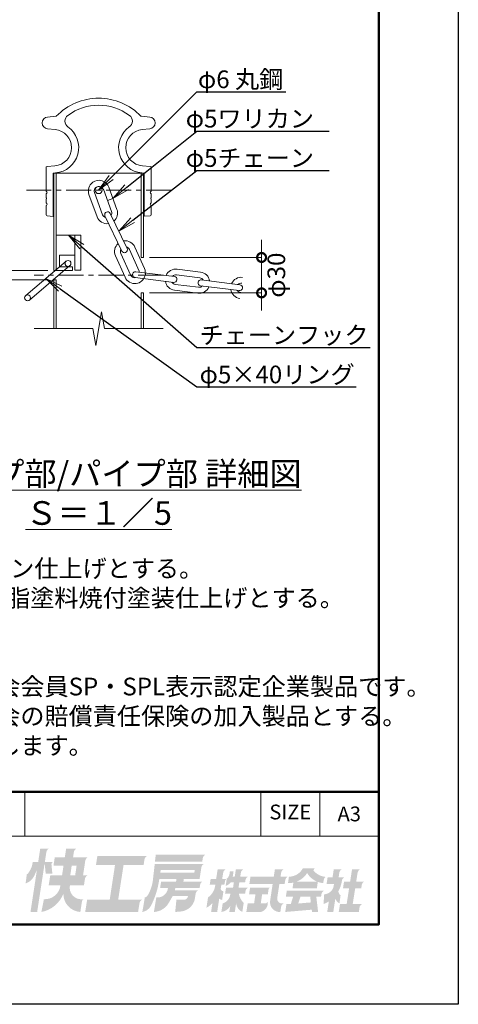
# Model space of a CAD drawing. Extents: x -29 to 6271, y -13 to 4442.
# Drawn here: x 5155 to 6271, y -13 to 2488 of the extents above; entities that cross this region are included whole.
import ezdxf
from ezdxf import colors
from ezdxf.entities.mleader import LeaderData, LeaderLine
from ezdxf.enums import TextEntityAlignment as Align
from ezdxf.math import Vec2, Vec3

# ---------------------------------------------------------------- set-up
doc = ezdxf.new("R2010")
doc.units = 0
doc.header["$MEASUREMENT"] = 0
doc.header["$PDMODE"] = 1
doc.linetypes.add('CENTER', pattern=[50.8, 31.75, -6.35, 6.35, -6.35])
doc.layers.get('0').update_dxf_attribs({"linetype": 'CONTINUOUS'})
doc.layers.get('DefPoints').update_dxf_attribs({"linetype": 'CONTINUOUS'})
for name, color, linetype, lineweight in [('FRAM3', 1, 'CONTINUOUS', 50), ('ハッチング', 8, 'CONTINUOUS', 5), ('基準線', 6, 'CENTER', 18), ('外形線', 7, 'CONTINUOUS', 18), ('寸法線', 3, 'CONTINUOUS', 18), ('文字', 4, 'CONTINUOUS', 18), ('文字引出', 4, 'CONTINUOUS', 18), ('細線', 8, 'CONTINUOUS', 5)]:
    doc.layers.add(name, color=color, linetype=linetype, lineweight=lineweight)
doc.styles.get("Standard").update_dxf_attribs({"font": 'TXT.SHX', "bigfont": 'bigfont.shx'})
doc.dimstyles.new('15-5', dxfattribs={"dimscale": 15, "dimtxt": 3, "dimasz": 3, "dimexe": 0, "dimexo": 1, "dimgap": 1, "dimtad": 3, "dimdec": 1, "dimlfac": 0.333333, "dimdsep": 46, "dimtxsty": 'Standard', "dimblk": 'DOTSMALL', "dimcen": 0, "dimclrd": 256, "dimclre": 256, "dimclrt": 7, "dimadec": 3, "dimazin": 2, "dimtfac": 1, "dimtdec": 1, "dimtix": 1, "dimtmove": 2, "dimatfit": 2, "dimldrblk": 'OPEN', "dimfxl": 0, "dimtolj": 1, "dimlwd": -1, "dimlwe": -1, "dimarcsym": 0})

# ---------------------------------------------------------------- blocks, each defined once
blk = doc.blocks.new('_OPEN')
at = {"color": 0, "linetype": 'ByBlock'}
for p, q in [((-1, 0.167), (0, 0)), ((0, 0), (-1, -0.167)), ((0, 0), (-1, 0))]:
    blk.add_line(p, q, dxfattribs=at)
blk = doc.blocks.new('_DotSmall')
at = {"layer": 'FRAM3', "color": 0, "const_width": 0.5}
blk.add_lwpolyline([(-0.0625, 0, 1), (0.0625, 0, 1)], format="xyb", close=True, dxfattribs=at)
blk = doc.blocks.new('*D22')
at = {"layer": 'DefPoints', "color": 0}
for p in [(5091.6, 1851.2), (5241.6, 1851.2), (5241.6, 1827.2)]:
    blk.add_point(p, dxfattribs=at)
at = {"layer": '寸法線'}
for p, q in [((5091.6, 1851.2), (5091.6, 1896.2)), ((5226.6, 1851.2), (5091.6, 1851.2)), ((5091.6, 1827.2), (5091.6, 1851.2)), ((5226.6, 1827.2), (5091.6, 1827.2)), ((5091.6, 1827.2), (5091.6, 1782.2))]:
    blk.add_line(p, q, dxfattribs=at)
at = {"layer": '寸法線', "xscale": 45, "yscale": 45, "zscale": 45}
for p, rotation in [((5091.6, 1851.2), 270), ((5091.6, 1827.2), 90)]:
    blk.add_blockref('_DotSmall', p, dxfattribs=dict(at, rotation=rotation))
at = {"layer": '寸法線', "color": 7, "insert": (5054.1, 1839.2), "char_height": 45, "attachment_point": 5, "rotation": 90}
blk.add_mtext('\\A1;8', dxfattribs=at)
blk = doc.blocks.new('快工房表題欄1')
at = {"layer": 'ハッチング'}
h = blk.add_hatch(color=256, dxfattribs=at)
h.paths.add_polyline_path([(-56.66, 10.39), (-56.48, 8.63), (-55.35, 8.63), (-55.5, 10.13, -0.262415), (-55.3, 10.59), (-56.63, 10.59), (-56.37, 12.27, -0.232242), (-55.95, 12.86), (-57.41, 12.86), (-57.76, 10.59), (-58.69, 10.59, -0.148344), (-59.53, 8.61, -0.154378), (-59.64, 8.54), (-59.68, 8.53), (-59.89, 6.98, 0.208713), (-58.41, 8.3), (-57.97, 9.25), (-59.06, 2.14), (-57.93, 2.14)])
h.paths.add_polyline_path([(-49.77, 10.82, -0.232242), (-49.35, 11.42), (-51.84, 11.42), (-51.71, 12.27, -0.232242), (-51.3, 12.86), (-53.01, 12.86), (-53.24, 11.42), (-54.94, 11.42), (-55.16, 9.98), (-53.46, 9.98), (-53.71, 8.32), (-55.71, 8.32), (-55.97, 6.68), (-53.97, 6.68, -0.398913), (-56.79, 4.3), (-57.21, 2.14, 0.260652), (-53.49, 5.23, 0.395449), (-50.61, 2.14), (-50.33, 3.95, -0.370178), (-49.92, 4.3), (-50.27, 4.3, -0.507828), (-52.37, 6.68), (-49.99, 6.68), (-49.83, 7.73, -0.232242), (-49.41, 8.32), (-50.15, 8.32)])
h.paths.add_polyline_path([(-52.07, 9.98), (-51.24, 9.98), (-51.49, 8.32), (-52.32, 8.32)], flags=16)
h.paths.add_polyline_path([(-39.73, 11.03, -0.232242), (-39.32, 11.62), (-47.72, 11.62), (-47.96, 10.08), (-44.73, 10.08), (-45.63, 4.2), (-49.46, 4.2), (-49.78, 2.14), (-40.81, 2.14), (-40.58, 3.6, -0.232242), (-40.17, 4.2), (-44.19, 4.2), (-43.28, 10.08), (-39.88, 10.08)])
h.paths.add_polyline_path([(-29.43, 11.83), (-37.82, 11.83), (-37.95, 10.69), (-29.93, 10.69), (-29.84, 11.23, -0.232242)])
h.paths.add_polyline_path([(-29.66, 10.28), (-37.99, 10.28), (-38.33, 7.29, -0.097157), (-39.21, 4.91, -0.2357), (-39.67, 4.61), (-40.09, 2.14, 0.226047), (-38.64, 3.17, 0.083786), (-37.21, 7.75), (-34.3, 7.75), (-34.37, 7.29), (-36.91, 7.29), (-37.08, 6.21), (-35.75, 6.21, -0.427669), (-37.72, 4.61), (-38.13, 2.14, 0.253999), (-35.61, 3.68), (-34.93, 4.87), (-32.34, 4.87, -0.398951), (-33.07, 4.2), (-34.31, 4.2), (-34.52, 2.14), (-33.58, 2.22, 0.315607), (-31.22, 4.2), (-31.06, 5.2, -0.232242), (-30.65, 5.8), (-34.57, 5.8), (-34.5, 6.21), (-30.38, 6.21), (-30.3, 6.7, -0.232242), (-29.89, 7.29), (-33.13, 7.29), (-33.06, 7.75), (-30.38, 7.75), (-30.08, 9.69, -0.232242)])
h.paths.add_polyline_path([(-31.2, 9.25), (-31.27, 8.79), (-37.05, 8.79), (-36.98, 9.25)], flags=16)
h = blk.add_hatch(color=256, dxfattribs=at)
h.paths.add_polyline_path([(-26.07, 7.37, -0.196119), (-25.87, 7.71), (-26.55, 7.71), (-26.38, 8.76, -0.232242), (-25.97, 9.36), (-27.32, 9.36), (-27.58, 7.71), (-28.51, 7.71), (-28.66, 6.78), (-27.72, 6.78, -0.226694), (-28.95, 4.61), (-29.22, 2.86, 0.107445), (-28.2, 3.68), (-28.43, 2.14), (-27.4, 2.14), (-27.05, 4.41, 0.167613), (-26.56, 4.18), (-26.34, 5.64, -0.334207), (-26.8, 6.06), (-26.69, 6.78), (-26.17, 6.78)])
h.paths.add_polyline_path([(-22.19, 8.12), (-23.49, 8.12), (-23.39, 8.76, -0.232242), (-22.98, 9.36), (-24.23, 9.36), (-24.42, 8.12), (-24.76, 8.12), (-24.62, 9.05), (-25.24, 9.05), (-25.32, 8.51, -0.211166), (-25.77, 7.81), (-25.96, 6.57, 0.16663), (-25.09, 7.19), (-24.56, 7.19), (-24.71, 6.26), (-25.9, 6.26), (-26.06, 5.23), (-25.17, 5.23, -0.310223), (-26.47, 3.58), (-26.68, 2.14, 0.232492), (-25.18, 3.17), (-25.34, 2.14), (-24.41, 2.14), (-24.19, 3.58, 0.2567), (-23.14, 2.14), (-22.9, 3.68, -0.155803), (-23.73, 5.23), (-22.66, 5.23), (-22.59, 5.67, -0.232242), (-22.18, 6.26), (-23.78, 6.26), (-23.64, 7.19), (-22.66, 7.19), (-22.61, 7.52, -0.232242)])
h.paths.add_polyline_path([(-15.86, 7.52, -0.232242), (-15.44, 8.12), (-16.66, 8.12), (-16.56, 8.76, -0.232242), (-16.15, 9.36), (-17.61, 9.36), (-17.8, 8.12), (-21.75, 8.12), (-21.94, 6.88), (-17.99, 6.88), (-18.42, 4.03, 0.479662), (-16.69, 2.14), (-16.56, 2.98, -0.232242), (-16.14, 3.58), (-16.33, 3.58, -0.48371), (-17.21, 4.53), (-16.85, 6.88), (-15.96, 6.88)])
h.paths.add_polyline_path([(-18.69, 5.93, -0.196119), (-18.49, 6.26), (-21.82, 6.26), (-21.99, 5.13), (-20.91, 5.13), (-21.14, 3.58), (-22.23, 3.58), (-22.45, 2.14), (-20.01, 2.14, 0.392788), (-18.84, 3.89, -0.340104), (-19.39, 3.58), (-20.01, 3.58), (-19.77, 5.13), (-18.81, 5.13)])
h.paths.add_polyline_path([(-11.07, 9.15, -0.207311), (-10.8, 9.56), (-12.86, 9.56, -0.27827), (-15.23, 8.12), (-15.39, 7.04, 0.062802), (-14.47, 7.12), (-14.62, 6.16), (-10.49, 6.16), (-10.33, 7.23, 0.06639), (-9.42, 7.04), (-9.34, 7.52, -0.211093), (-8.99, 8.08, -0.196447)])
h.paths.add_polyline_path([(-10.48, 7.29), (-13.9, 7.29, 0.15691), (-12.14, 8.74, 0.161164)], flags=16)
h.paths.add_polyline_path([(-9.29, 5.75), (-15.59, 5.75), (-15.75, 4.72), (-14.51, 4.72), (-14.92, 3.48), (-15.65, 3.48), (-15.85, 2.14), (-11.36, 2.53), (-11.32, 2.14), (-10.28, 2.14), (-10.59, 4.72), (-9.78, 4.72), (-9.71, 5.15, -0.232242)])
h.paths.add_polyline_path([(-11.62, 4.72), (-11.51, 3.76), (-13.66, 3.57), (-13.27, 4.72)], flags=17)
h.paths.add_polyline_path([(-5.84, 8.02), (-6.8, 8.02), (-6.69, 8.76, -0.232242), (-6.27, 9.36), (-7.63, 9.36), (-7.83, 8.02), (-8.67, 8.02), (-8.84, 6.88), (-7.6, 6.88, -0.397579), (-9.25, 5.13), (-9.36, 3.48, 0.050976), (-8.46, 3.94), (-8.74, 2.14), (-7.71, 2.14), (-7.36, 4.41, 0.16671), (-6.67, 3.58), (-6.47, 4.92, -0.169934), (-6.85, 5.64, 0.091272), (-6.26, 7.34), (-6.25, 7.42, -0.232242)])
h.paths.add_polyline_path([(-2.46, 7.29), (-3.82, 7.29), (-3.59, 8.76, -0.232242), (-3.18, 9.36), (-4.53, 9.36), (-4.85, 7.29), (-5.88, 7.29), (-6.06, 6.16), (-5.02, 6.16), (-5.44, 3.48), (-6.57, 3.48), (-6.78, 2.14), (-3.37, 2.14), (-3.26, 2.88, -0.232242), (-2.84, 3.48), (-4.41, 3.48), (-3.99, 6.16), (-2.96, 6.16), (-2.88, 6.7, -0.232242)])
at = {"layer": 'FRAM3'}
for p, q in [((0, 22.5), (-377.5, 22.5)), ((0, 0), (0, 22.5)), ((0, 0), (-377.5, 0))]:
    blk.add_line(p, q, dxfattribs=at)
at = {"layer": '外形線'}
for p, q in [((-20, 22.5), (-20, 15)), ((0, 15), (-377.5, 15))]:
    blk.add_line(p, q, dxfattribs=at)
at = {"layer": '細線'}
for p, q in [((-60, 22.5), (-60, 15)), ((-10, 22.5), (-10, 15))]:
    blk.add_line(p, q, dxfattribs=at)
at = {"layer": '文字', "insert": (-15, 18.75), "char_height": 2.5, "width": 10, "attachment_point": 5}
blk.add_mtext('SIZE', dxfattribs=at)
at = {"layer": '文字'}
for tag, p in [('設計', (-255, 18.75)), ('製品名称', (-170, 18.75)), ('図面番号', (-97.5, 18.75)), ('JOB', (-40, 18.75)), ('A*', (-5, 18.75)), ('符号１', (-372.5, 11.25)), ('改定事項１', (-335, 11.25)), ('改定年月日１', (-287.5, 11.25)), ('製図', (-255, 11.25)), ('縮尺', (-230, 11.25)), ('型番', (-170, 11.25)), ('管理番号', (-97.5, 11.25)), ('符号２', (-372.5, 3.75)), ('改定事項２', (-335, 3.75)), ('改定年月日２', (-287.5, 3.75)), ('検図', (-255, 3.75)), ('番号', (-230, 3.75)), ('物件名称', (-170, 3.75)), ('年月日', (-97.5, 3.75))]:
    blk.add_attdef(tag, text='', height=2.5, dxfattribs=at).set_placement(p, align=Align.MIDDLE_CENTER)
blk = doc.blocks.new('*D8')
at = {"layer": 'DefPoints', "color": 0}
for p in [(5470.5, 1884.2), (5470.5, 1794.2), (5770.5, 1794.2)]:
    blk.add_point(p, dxfattribs=at)
at = {"layer": '寸法線'}
for p, q in [((5770.5, 1884.2), (5770.5, 1929.2)), ((5485.5, 1884.2), (5770.5, 1884.2)), ((5770.5, 1884.2), (5770.5, 1794.2)), ((5485.5, 1794.2), (5770.5, 1794.2)), ((5770.5, 1794.2), (5770.5, 1749.2))]:
    blk.add_line(p, q, dxfattribs=at)
at = {"layer": '寸法線', "xscale": 45, "yscale": 45, "zscale": 45}
for p, rotation in [((5770.5, 1884.2), 270), ((5770.5, 1794.2), 90)]:
    blk.add_blockref('_DotSmall', p, dxfattribs=dict(at, rotation=rotation))
at = {"layer": '寸法線', "color": 7, "insert": (5808, 1839.2), "char_height": 45, "attachment_point": 5, "rotation": 90}
blk.add_mtext('\\A1;φ30', dxfattribs=at)

msp = doc.modelspace()

# ---------------------------------------------------------------- linework, layer by layer
at = {"layer": 'DefPoints'}
msp.add_lwpolyline([(-28.9999997, 4441.5000006), (6271.0000003, 4441.5000006), (6271.0000003, -13.4999994), (-28.9999997, -13.4999994)], close=True, dxfattribs=at)
at = {"layer": 'FRAM3', "color": 1, "linetype": 'Continuous'}
msp.add_lwpolyline([(406.0000003, 189.0000006), (406.0000003, 4239.0000006), (6068.5000003, 4239.0000006), (6068.5000003, 189.0000006)], close=True, dxfattribs=at)
at = {"layer": '基準線', "ltscale": 2}
for p, q in [((5539.9476805, 2055.3660423), (5172.0523201, 2055.3660423)), ((5520.385074, 1839.1848837), (5191.5500003, 1839.1848837))]:
    msp.add_line(p, q, dxfattribs=at)
at = {"layer": '外形線'}
for p, q in [((5225.840676, 2240.9975075), (5247.3469977, 2242.9392277)), ((5486.164548, 2241.0572113), (5464.6530029, 2242.9392277)), ((5225.840676, 2211.2053167), (5245.0855236, 2209.4619069)), ((5486.1593246, 2211.2053167), (5466.9144769, 2209.4619069)), ((5222.0523201, 2112.212452), (5222.0523201, 2053.5104303)), ((5224.7877422, 2115.1976415), (5244.4862051, 2116.9210337)), ((5487.2122583, 2115.1976415), (5467.5137954, 2116.9210337)), ((5487.2122583, 2115.1976415), (5467.5137954, 2116.9210337)), ((5489.9476805, 2112.212452), (5489.9476805, 2053.5104303)), ((5240.0318745, 2067.0572354), (5240.0318745, 2097.522042)), ((5240.0318745, 1988.564012), (5240.0318745, 2097.522042)), ((5240.9892722, 2098.5668583), (5246.0532266, 2099.0098969)), ((5241.5500003, 2098.5668583), (5470.4500003, 2098.5668583)), ((5471.0107283, 2098.5668583), (5465.946774, 2099.0098969)), ((5471.9681261, 1989.2501401), (5471.9681261, 2097.522042)), ((5388.5024903, 2001.1235045), (5368.0010216, 2057.4397541)), ((5402.5815634, 2006.2488756), (5382.0800954, 2062.5651233)), ((5222.0523201, 2045.0347871), (5222.0523201, 2036.299822)), ((5222.0523201, 2032.2794714), (5222.0523201, 2023.5445064)), ((5223.1011274, 2033.2196492), (5223.1011274, 2035.3596442)), ((5351.8969001, 1987.7975397), (5331.3954321, 2044.1137874)), ((5365.9759733, 1992.9229108), (5345.4745049, 2049.2391595)), ((5378.2517559, 2029.2816293), (5392.3308291, 2034.4070004)), ((5488.8988732, 2033.2196492), (5488.8988732, 2035.3596442)), ((5489.9476805, 2045.0347871), (5489.9476805, 2036.299822)), ((5489.9476805, 2032.2794714), (5489.9476805, 2023.5445064)), ((5222.0523201, 2015.0688631), (5222.0523201, 1992.8623963)), ((5489.9476805, 2015.0688631), (5489.9476805, 1992.8623963)), ((5224.9443329, 1989.8676293), (5240.0318745, 1988.564012)), ((5414.8789029, 1900.389238), (5371.7513093, 1990.1983353)), ((5428.4739963, 1906.68337), (5385.5428405, 1996.0064796)), ((5487.0556677, 1989.8676293), (5471.9681261, 1989.2501401)), ((5310.6730453, 1941.1712688), (5247.6730453, 1941.1712688)), ((5247.6730453, 1941.1712688), (5247.6730453, 1906.2212688)), ((5295.6730453, 1941.1712688), (5295.6730453, 1900.2212688)), ((5295.6730453, 1941.1712688), (5295.6730453, 1851.6170201)), ((5310.6730453, 1941.1712688), (5310.6730453, 1851.6170201)), ((5247.6730453, 1906.2212688), (5247.6730453, 1851.1848837)), ((5458.7984603, 1849.6619697), (5434.4090615, 1904.4067176)), ((5472.4846577, 1855.7593241), (5448.0952598, 1910.5040701)), ((5295.6730453, 1890.1712688), (5256.6730453, 1890.1712688)), ((5256.6730453, 1890.1712688), (5256.6730453, 1860.1848837)), ((5295.6730453, 1900.2212688), (5295.6730453, 1890.1712688)), ((5423.214347, 1833.8088485), (5398.8249491, 1888.5535945)), ((5436.9005444, 1839.9062028), (5412.5111461, 1894.6509498)), ((5170.3791306, 1787.3021013), (5273.1537775, 1874.8370769)), ((5180.105239, 1775.8826961), (5282.8798859, 1863.4176717)), ((5289.6730453, 1860.1848837), (5256.6730453, 1860.1848837)), ((5289.6730453, 1860.1848837), (5289.6730453, 1851.1848837)), ((5295.6730453, 1851.6170201), (5310.6730453, 1851.6170201)), ((5615.0976414, 1847.04729), (5555.6329795, 1854.5161542)), ((5289.6730453, 1851.1848837), (5247.6730453, 1851.1848837)), ((5289.6730453, 1851.1848837), (5247.6730453, 1851.1848837)), ((5546.878524, 1820.8841118), (5448.7617582, 1833.207747)), ((5548.7428401, 1835.750653), (5450.6289757, 1848.0739243)), ((5613.2304239, 1832.1811127), (5553.76576, 1839.6499771)), ((5715.2845914, 1814.8327216), (5617.1707269, 1827.1559929)), ((5610.2428758, 1808.395229), (5550.7782128, 1815.8640933)), ((5713.4202752, 1799.9661804), (5615.3035094, 1812.2898156)), ((5608.3756583, 1793.5290516), (5548.9109964, 1800.9979158))]:
    msp.add_line(p, q, dxfattribs=at)
for points in [[(5247.5500003, 2098.5668583), (5247.5500003, 1851.1848837), (5241.5500003, 1851.1848837), (5241.5500003, 2098.5668583)], [(5464.4500003, 2098.5668583), (5464.4500003, 1884.1848837), (5470.4500003, 1884.1848837), (5470.4500003, 2098.5668583)], [(5241.5500003, 1703.5104722), (5241.5500003, 1827.1848837), (5247.5500003, 1827.1848837), (5247.5500003, 1703.5104722)], [(5470.4500003, 1703.5104722), (5470.4500003, 1794.1848837), (5464.4500003, 1794.1848837), (5464.4500003, 1703.5104722)]]:
    msp.add_lwpolyline(points, dxfattribs=at)
for centre, radius in [((5356.0000003, 2055.3660423), 8.9897888), ((5356.0000003, 2055.3660423), 8.9897888), ((5278.0168317, 1869.1273743), 7.5), ((5175.2421848, 1781.5923987), 7.5)]:
    msp.add_circle(centre, radius, dxfattribs=at)
for centre, radius, start, end in [((5356.0000003, 2139.1703807), 149.8296199, 44.042403884, 135.957596116), ((5356.0000003, 2139.1703807), 131.8500655, 53.5062178491, 126.4937821509), ((5227.1465272, 2226.131264), 14.982962, 95.0000000007, 264.9999999993), ((5247.2876966, 2244.4363499), 1.4982962, 272.2683025293, 312.4335739747), ((5288.2771595, 2230.7133222), 17.9795544, 126.4937821509, 235.0225169745), ((5423.722841, 2230.7133222), 17.9795544, 304.9774830255, 53.5062178491), ((5423.722841, 2230.7133222), 17.9795544, 304.9774830255, 53.5062178491), ((5464.7123039, 2244.4363499), 1.4982962, 227.5664260253, 267.7316974707), ((5484.8534734, 2226.131264), 14.982962, 275.0000000007, 84.9999999993), ((5240.7367517, 2163.2176934), 46.4482411, 274.6301399421, 84.6277460452), ((5240.6573868, 2163.3223921), 64.5384546, 274.7959028238, 54.6794658197), ((5471.3426138, 2163.3223921), 64.5384546, 125.3205341803, 265.2040971762), ((5471.2632489, 2163.2176934), 46.4482411, 95.3722539548, 265.3698600579), ((5225.0489125, 2112.212452), 2.9965924, 95.0000000007, 180), ((5486.9510881, 2112.212452), 2.9965924, 0, 85.0000000001), ((5241.0806818, 2097.522042), 1.0488073, 94.9999999999, 180), ((5356.8570259, 2053.7311965), 26.725297, 19.3018886535, 126.8329633183), ((5470.9193188, 2097.522042), 1.0488073, 0, 85.0000000001), ((5223.5506163, 2053.5104303), 1.4982962, 180, 250.5287793651), ((5222.0523201, 2049.2726087), 2.9965924, 289.4712206349, 70.5287793651), ((5356.7377631, 2053.3394572), 26.9693664, 126.1312357711, 200.003624853), ((5356.7377631, 2053.3394572), 11.9863851, 148.6858044856, 200.003624853), ((5356.4829874, 2051.4364238), 12.8783745, 20.9057921857, 140.8389318101), ((5489.9476805, 2049.2726087), 2.9965924, 109.4712206349, 250.5287793651), ((5488.4493843, 2053.5104303), 1.4982962, 289.4712206349, 0), ((5223.5506163, 2045.0347871), 1.4982962, 109.4712206349, 180), ((5222.6516386, 2036.299822), 0.5993185, 180, 253.3984504003), ((5222.6516386, 2032.2794714), 0.5993185, 106.6015495997, 180), ((5222.0523201, 2034.2896467), 1.4982962, 45.5729959995, 73.3984504003), ((5222.0523201, 2034.2896467), 1.4982962, 286.6015495997, 314.4270040005), ((5489.9476805, 2034.2896467), 1.4982962, 106.6015495997, 134.4270040005), ((5489.9476805, 2034.2896467), 1.4982962, 225.5729959995, 253.3984504003), ((5488.4493843, 2045.0347871), 1.4982962, 0, 70.5287793651), ((5489.348362, 2036.299822), 0.5993185, 286.6015495997, 0), ((5489.348362, 2032.2794714), 0.5993185, 0, 73.3984504003), ((5223.5506163, 2023.5445064), 1.4982962, 180, 250.5287793651), ((5223.5506163, 2015.0688631), 1.4982962, 109.4712206349, 180), ((5222.0523201, 2019.3066847), 2.9965924, 289.4712206349, 70.5287793651), ((5377.2392318, 1997.0232076), 26.9693664, 310.811299608, 20.0036162005), ((5489.9476805, 2019.3066847), 2.9965924, 109.4712206349, 250.5287793651), ((5488.4493843, 2023.5445064), 1.4982962, 289.4712206349, 0), ((5488.4493843, 2015.0688631), 1.4982962, 0, 70.5287793651), ((5225.0489125, 1992.8623963), 2.9965924, 180, 267.9999999998), ((5377.2532346, 1996.9847429), 26.9693664, 200.003624853, 278.6234866185), ((5377.2532346, 1996.9847429), 11.9863851, 200.003624853, 254.4373366958), ((5378.7908459, 1992.761021), 7.4914907, 25.6720411143, 200.0036212097), ((5377.2392318, 1997.0232076), 11.9863851, 331.6605831602, 20.0036162005), ((5486.9510881, 1992.8623963), 2.9965924, 272.0000000002, 0), ((5423.4601036, 1899.5288341), 26.9693664, 24.0135036524, 97.8858927341), ((5423.4601036, 1899.5288341), 26.9693664, 131.4947393198, 204.0135123031), ((5423.4601036, 1899.5288341), 11.9863851, 153.5508937879, 204.0135123031), ((5421.6308973, 1903.6346933), 7.4914907, 204.0135054734, 24.0135036524), ((5423.4601036, 1899.5288341), 26.9693664, 97.8858927341, 99.2619400752), ((5423.4601036, 1899.5288341), 11.9863851, 24.0135036524, 76.2071794318), ((5447.8495024, 1844.7840863), 26.9693664, 310.1411231099, 24.0135036524), ((5552.2719859, 1827.7570352), 26.9693664, 82.8410358751, 156.7134249559), ((5447.8661606, 1844.7466949), 26.9693664, 204.0135123031, 277.8858928486), ((5447.8661606, 1844.7466949), 11.9863851, 204.0135123031, 255.3313224264), ((5449.6953669, 1840.6408357), 7.4914907, 82.8410358751, 262.8410408825), ((5447.8661606, 1844.7466949), 11.9863851, 255.3313155962, 281.7817609974), ((5447.8495024, 1844.7840863), 11.9863851, 10.372121259, 24.0135036524), ((5552.2719859, 1827.7570352), 11.9863851, 82.8410358751, 134.1588562417), ((5547.8121327, 1828.3172005), 7.4914907, 262.8410376952, 82.8410358751), ((5547.8121352, 1828.3172002), 7.4914907, 262.8410376952, 82.8410358751), ((5547.8121303, 1828.3172008), 7.4914907, 82.8410358751, 82.8634039709), ((5616.2371182, 1819.7229042), 7.4914907, 82.8410358751, 262.8410408825), ((5611.7366498, 1820.2881708), 11.9863851, 31.5232257529, 82.8410358751), ((5611.7366498, 1820.2881708), 26.9693664, 8.9686553312, 82.8410358751), ((5718.8137372, 1806.8391038), 26.9693664, 82.8410358751, 156.7134249559), ((5447.8661606, 1844.7466949), 26.9693664, 277.8858826022, 310.1411231099), ((5552.2719859, 1827.7570352), 26.9693664, 188.9686554443, 262.8410445245), ((5552.2719859, 1827.7570352), 11.9863851, 211.5232241596, 262.8410445245), ((5552.2719884, 1827.7570349), 11.9863851, 211.5232241596, 262.8410445245), ((5611.777265, 1820.2830695), 26.9693664, 262.8410445245, 336.7134250694), ((5611.777265, 1820.2830695), 11.9863851, 262.8410445245, 314.1588546474), ((5718.8137372, 1806.8391038), 26.9693664, 188.9686554443, 262.8410445245), ((5718.8137372, 1806.8391038), 11.9863851, 82.8410358751, 134.1588562417), ((5714.353884, 1807.3992691), 7.4914907, 262.8410376952, 82.8410358751), ((5714.3538864, 1807.3992687), 7.4914907, 262.8410376952, 82.8410358751), ((5718.8137372, 1806.8391038), 11.9863851, 211.5232241596, 262.8410445245), ((5718.8137396, 1806.8391035), 11.9863851, 211.5232241596, 262.8410445245)]:
    msp.add_arc(centre, radius, start, end, dxfattribs=at)
at = {"layer": '文字'}
msp.add_lwpolyline([(5191.5500003, 1703.5104722), (5340.9504916, 1703.5104722), (5348.4752459, 1660.8354696), (5363.5247547, 1746.1854748), (5371.049509, 1703.5104722), (5520.4500003, 1703.5104722)], dxfattribs=at)

# ---------------------------------------------------------------- block references
at = {"layer": '外形線'}
ref = msp.add_blockref('快工房表題欄1', (6068.499996, 188.9999916), dxfattribs=dict(at, xscale=15, yscale=15, zscale=15))
ref.add_attrib('A*', 'A3', dxfattribs={"layer": '文字', "height": 37.5}).set_placement((5993.499996, 470.2499916), align=Align.MIDDLE_CENTER)

# ---------------------------------------------------------------- texts
at = {"layer": '文字'}
for s, insert, char_height, attachment_point in [('{\\Lキャップ部/パイプ部 詳細図\\PＳ＝１／5}', (5356.0000003, 1284.9084697), 60, 5), ('指示無き鋼材はSUS304とし、ヘアライン仕上げとする。\\Pアルミ鋳物は、AC3Aとし、アクリル樹脂塗料焼付塗装仕上げとする。\\Pアルミ鋳物は抜け防止加工を行う。\\Pボルト・ナット類はステンレスとする。\\P本製品は、（一社）日本公園施設業協会会員SP・SPL表示認定企業製品です。\\P本製品は、（一社）日本公園施設業協会の賠償責任保険の加入製品とする。\\P本製品の設計図面の変更、模倣を禁止します。', (4051.7036654, 607.3690397), 45, 7)]:
    msp.add_mtext(s, dxfattribs=dict(at, insert=insert, char_height=char_height, attachment_point=attachment_point))

# ---------------------------------------------------------------- dimensions: what is measured, and where the dimension line sits
at = {"layer": '寸法線'}
dim = msp.add_linear_dim(base=(5770.4500003, 1794.1848837), p1=(5470.4500003, 1884.1848837), p2=(5470.4500003, 1794.1848837), angle=90, text='φ<>', dimstyle='15-5', override={"dimtad": 4, "dimdec": 6}, dxfattribs=at)
dim.commit()
dim.dimension.update_dxf_attribs({"geometry": '*D8', "text_midpoint": (5807.9500003, 1839.1848837)})
dim = msp.add_linear_dim(base=(5091.5500003, 1851.1848837), p1=(5241.5500003, 1827.1848837), p2=(5241.5500003, 1851.1848837), angle=90, dimstyle='15-5', override={"dimdec": 6}, dxfattribs=at)
dim.commit()
dim.dimension.update_dxf_attribs({"geometry": '*D22', "text_midpoint": (5054.0500003, 1839.1848837)})

# ---------------------------------------------------------------- leaders
at = {"layer": '文字引出'}
ml = msp.add_multileader_mtext('Standard', dxfattribs=at)
ml.set_content('{\\C7;φ6 丸鋼}', color=256)
ml.set_leader_properties()
ml.set_arrow_properties(name='OPEN')
ml.build(insert=Vec2(0, 0))
ml.multileader.update_dxf_attribs({"text_left_attachment_type": 6, "text_right_attachment_type": 6, "dogleg_length": 0.36, "arrow_head_size": 45, "scale": 15})
ctx = ml.context
ctx.base_point, ctx.scale, ctx.char_height, ctx.arrow_head_size, ctx.landing_gap_size, ctx.plane_origin = Vec3(5611.4000003, 2305.3660423), 15, 45, 45, 1.35, Vec3(5392.0220736, 1863.2718942)
ctx.left_attachment, ctx.right_attachment, ctx.text_align_type = 6, 6, 2
notes = []
notes.append((ctx, [(0, (1, 1, 0), (5606.0000003, 2305.3660423), (1, 0), 5.4, [(0, [(5356.0000003, 2055.3660423)], 0, [])])]))
ctx.mtext.insert, ctx.mtext.alignment, ctx.mtext.flow_direction = Vec3(5825.7500003, 2359.3660423), 3, 5
ml = msp.add_multileader_mtext('Standard', dxfattribs=at)
ml.set_content('{\\C7;φ5ワリカン}', color=256)
ml.set_leader_properties()
ml.set_arrow_properties(name='OPEN')
ml.build(insert=Vec2(0, 0))
ml.multileader.update_dxf_attribs({"text_left_attachment_type": 6, "text_right_attachment_type": 6, "dogleg_length": 0.36, "arrow_head_size": 45, "scale": 15})
ctx = ml.context
ctx.base_point, ctx.scale, ctx.char_height, ctx.arrow_head_size, ctx.landing_gap_size, ctx.plane_origin = Vec3(5611.4000003, 2205.3660423), 15, 45, 45, 1.35, Vec3(5392.0220736, 1796.4431707)
ctx.left_attachment, ctx.right_attachment, ctx.text_align_type = 6, 6, 2
notes.append((ctx, [(0, (1, 1, 0), (5606.0000003, 2205.3660423), (1, 0), 5.4, [(0, [(5392.3308291, 2034.4070004)], 0, [])])]))
ctx.mtext.insert, ctx.mtext.alignment, ctx.mtext.flow_direction = Vec3(5903.7500003, 2259.3660423), 3, 5
ml = msp.add_multileader_mtext('Standard', dxfattribs=at)
ml.set_content('{\\C7;φ5チェーン}', color=256)
ml.set_leader_properties()
ml.set_arrow_properties(name='OPEN')
ml.build(insert=Vec2(0, 0))
ml.multileader.update_dxf_attribs({"text_left_attachment_type": 6, "text_right_attachment_type": 6, "dogleg_length": 0.36, "arrow_head_size": 45, "scale": 15})
ctx = ml.context
ctx.base_point, ctx.scale, ctx.char_height, ctx.arrow_head_size, ctx.landing_gap_size, ctx.plane_origin = Vec3(5611.4000003, 2105.3660423), 15, 45, 45, 1.35, Vec3(5393.1128346, 1728.234582)
ctx.left_attachment, ctx.right_attachment, ctx.text_align_type = 6, 6, 2
notes.append((ctx, [(0, (1, 1, 0), (5606.0000003, 2105.3660423), (1, 0), 5.4, [(0, [(5407.0084184, 1951.3449248)], 0, [])])]))
ctx.mtext.insert, ctx.mtext.alignment, ctx.mtext.flow_direction = Vec3(5903.7500003, 2159.3660423), 3, 5
ml = msp.add_multileader_mtext('Standard', dxfattribs=at)
ml.set_content('{\\C7;チェーンフック}', color=256)
ml.set_leader_properties()
ml.set_arrow_properties(name='OPEN')
ml.build(insert=Vec2(0, 0))
ml.multileader.update_dxf_attribs({"text_left_attachment_type": 6, "text_right_attachment_type": 6, "dogleg_length": 0.36, "arrow_head_size": 45, "scale": 15})
ctx = ml.context
ctx.base_point, ctx.scale, ctx.char_height, ctx.arrow_head_size, ctx.landing_gap_size, ctx.plane_origin = Vec3(5611.4000003, 1655.3660423), 15, 45, 45, 1.35, Vec3(4701.7835216, 1688.9628394)
ctx.left_attachment, ctx.right_attachment = 6, 6
notes.append((ctx, [(0, (1, 1, 0), (5606.0000003, 1655.3660423), (1, 0), 5.4, [(0, [(5279.1730453, 1941.1712688)], 0, [])])]))
ctx.mtext.insert, ctx.mtext.flow_direction = Vec3(5612.7500003, 1709.3660423), 5
ml = msp.add_multileader_mtext('Standard', dxfattribs=at)
ml.set_content('{\\C7;φ5×40リング}', color=256)
ml.set_leader_properties()
ml.set_arrow_properties(name='OPEN')
ml.build(insert=Vec2(0, 0))
ml.multileader.update_dxf_attribs({"text_left_attachment_type": 6, "text_right_attachment_type": 6, "dogleg_length": 0.36, "arrow_head_size": 45, "scale": 15})
ctx = ml.context
ctx.base_point, ctx.scale, ctx.char_height, ctx.arrow_head_size, ctx.landing_gap_size, ctx.plane_origin = Vec3(5611.4000003, 1555.3660423), 15, 45, 45, 1.35, Vec3(4701.7835216, 1604.0175148)
ctx.left_attachment, ctx.right_attachment = 6, 6
notes.append((ctx, [(0, (1, 1, 0), (5606.0000003, 1555.3660423), (1, 0), 5.4, [(0, [(5221.7664541, 1831.0695891)], 0, [])])]))
ctx.mtext.insert, ctx.mtext.flow_direction = Vec3(5612.7500003, 1609.3660423), 5
for ctx, leaders in notes:
    for number, flags, end, landing, length, lines in leaders:
        leader = LeaderData()
        leader.index, (leader.has_last_leader_line, leader.has_dogleg_vector, leader.attachment_direction) = number, flags
        leader.last_leader_point, leader.dogleg_vector, leader.dogleg_length = Vec3(end), Vec3(landing), length
        for number, points, colour, breaks in lines:
            line = LeaderLine()
            line.index, line.vertices, line.color, line.breaks = number, Vec3.list(points), colors.encode_raw_color(colour), breaks
            leader.lines.append(line)
        ctx.leaders.append(leader)

doc.saveas('drawing.dxf')
